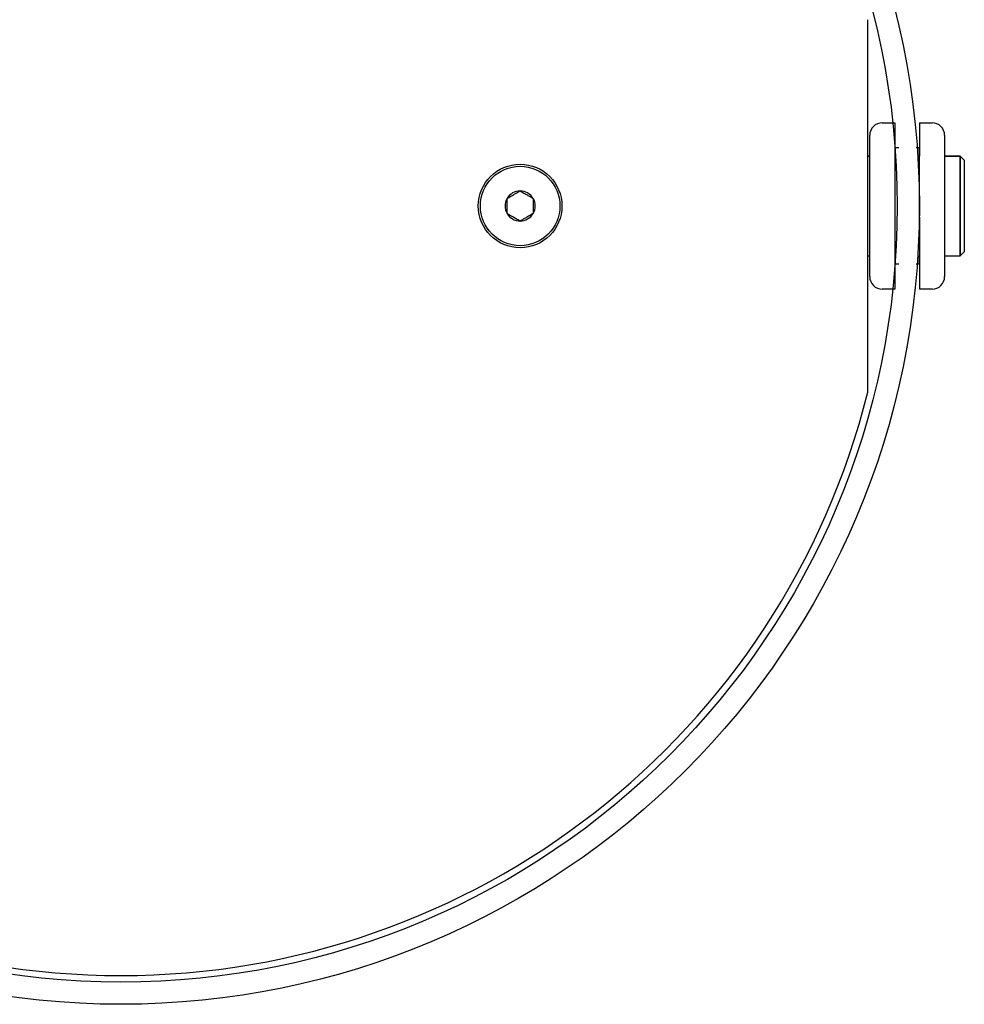
# Model space of a CAD drawing. Extents: x -63.8 to -35, y -57.7 to -20.2.
# Drawn here: x -38.6 to -35, y -38.1 to -34.4 of the extents above; entities that cross this region are included whole.
import ezdxf

# ---------------------------------------------------------------- set-up
doc = ezdxf.new("R2010")
doc.units = 0
doc.header["$MEASUREMENT"] = 0
doc.layers.get('0').update_dxf_attribs({"linetype": 'CONTINUOUS'})

msp = doc.modelspace()

# ---------------------------------------------------------------- linework, layer by layer
at = {"ltscale": 0.3}
for p, q in [((-35.3678, -35.8448), (-35.3678, -34.4448)), ((-35.3678, -35.8448), (-35.3678, -34.4448)), ((-35.3133, -34.8323), (-35.2664, -34.8323)), ((-35.2664, -34.8323), (-35.2664, -35.3323)), ((-35.1727, -34.8323), (-35.1258, -34.8323)), ((-35.1727, -34.8323), (-35.1727, -34.9573)), ((-35.3602, -35.3323), (-35.3602, -34.8792)), ((-35.0789, -34.8792), (-35.0789, -35.3323)), ((-35.2512, -34.9261), (-35.2664, -34.9261)), ((-35.1727, -34.9261), (-35.1858, -34.9261)), ((-35.1727, -35.1872), (-35.1727, -34.9261)), ((-35.3678, -34.9573), (-35.3602, -34.9573)), ((-35.3602, -34.9573), (-35.3678, -34.9573)), ((-35.0198, -34.9573), (-35.0789, -34.9573)), ((-35.0789, -34.9573), (-35.0198, -34.9573)), ((-35.0198, -34.9573), (-35.0198, -35.3323)), ((-35.0198, -34.9573), (-35.0048, -34.9723)), ((-35.0198, -35.3323), (-35.0198, -34.9573)), ((-35.0048, -34.9723), (-35.0048, -35.3173)), ((-35.1727, -35.1872), (-35.1727, -35.4573)), ((-35.3678, -35.3323), (-35.3602, -35.3323)), ((-35.3678, -35.3323), (-35.3602, -35.3323)), ((-35.3602, -35.4104), (-35.3602, -35.3323)), ((-35.2664, -35.3323), (-35.2664, -35.4573)), ((-35.1727, -35.3636), (-35.1727, -35.3323)), ((-35.0789, -35.3323), (-35.0198, -35.3323)), ((-35.0789, -35.3323), (-35.0198, -35.3323)), ((-35.0789, -35.3323), (-35.0789, -35.4104)), ((-35.0048, -35.3173), (-35.0198, -35.3323)), ((-35.2512, -35.3636), (-35.2664, -35.3636)), ((-35.1727, -35.3636), (-35.1858, -35.3636)), ((-35.2664, -35.4573), (-35.3133, -35.4573)), ((-35.1258, -35.4573), (-35.1727, -35.4573))]:
    msp.add_line(p, q, dxfattribs=at)
for p, q in [((-36.6738, -35.0881), (-36.6743, -35.0883)), ((-36.6734, -35.0883), (-36.6738, -35.0881)), ((-36.7225, -35.1162), (-36.723, -35.1164)), ((-36.723, -35.1164), (-36.723, -35.1169)), ((-36.723, -35.1727), (-36.723, -35.1169)), ((-36.6247, -35.1164), (-36.6251, -35.1162)), ((-36.6247, -35.1169), (-36.6247, -35.1164)), ((-36.6247, -35.1169), (-36.6247, -35.1727)), ((-36.723, -35.1727), (-36.723, -35.1732)), ((-36.723, -35.1732), (-36.7225, -35.1734)), ((-36.6251, -35.1734), (-36.6247, -35.1732)), ((-36.6247, -35.1732), (-36.6247, -35.1727)), ((-36.6743, -35.2013), (-36.6738, -35.2015)), ((-36.6738, -35.2015), (-36.6734, -35.2013))]:
    msp.add_line(p, q)
at = {"flags": 128}
for points in [[(-36.7225, -35.1162), (-36.7193, -35.1143), (-36.7159, -35.1124), (-36.7125, -35.1104), (-36.7089, -35.1083), (-36.7052, -35.1062), (-36.7015, -35.104), (-36.6989, -35.1025), (-36.6962, -35.101), (-36.6936, -35.0995), (-36.6909, -35.0979), (-36.6883, -35.0964), (-36.6856, -35.0949), (-36.6827, -35.0932), (-36.6799, -35.0916), (-36.6771, -35.0899), (-36.6743, -35.0883)], [(-36.6734, -35.0883), (-36.6701, -35.0902), (-36.6668, -35.0921), (-36.6634, -35.0941), (-36.6598, -35.0962), (-36.6561, -35.0983), (-36.6524, -35.1005), (-36.6497, -35.102), (-36.6471, -35.1035), (-36.6445, -35.105), (-36.6418, -35.1066), (-36.6391, -35.1081), (-36.6365, -35.1096), (-36.6336, -35.1113), (-36.6308, -35.1129), (-36.6279, -35.1146), (-36.6251, -35.1162)], [(-36.6743, -35.2013), (-36.6776, -35.1994), (-36.6809, -35.1975), (-36.6843, -35.1955), (-36.6879, -35.1934), (-36.6916, -35.1913), (-36.6953, -35.1891), (-36.6979, -35.1876), (-36.7006, -35.1861), (-36.7032, -35.1846), (-36.7059, -35.183), (-36.7085, -35.1815), (-36.7112, -35.18), (-36.7141, -35.1783), (-36.7169, -35.1767), (-36.7198, -35.175), (-36.7225, -35.1734)], [(-36.6251, -35.1734), (-36.6284, -35.1753), (-36.6318, -35.1772), (-36.6352, -35.1792), (-36.6388, -35.1813), (-36.6425, -35.1834), (-36.6462, -35.1856), (-36.6488, -35.1871), (-36.6514, -35.1886), (-36.6541, -35.1901), (-36.6568, -35.1917), (-36.6594, -35.1932), (-36.662, -35.1947), (-36.6649, -35.1964), (-36.6678, -35.198), (-36.6706, -35.1997), (-36.6734, -35.2013)]]:
    msp.add_lwpolyline(points, dxfattribs=at)
at = {"ltscale": 0.3}
for radius in [3, 2.917]:
    msp.add_circle((-38.1738, -35.1448), radius, dxfattribs=at)
for radius in [0.1571, 0.1494]:
    msp.add_circle((-36.6738, -35.1448), radius)
for centre, radius, start, end in [((-35.3133, -34.8792), 0.0469, 90, 180), ((-35.1258, -34.8792), 0.0469, 0, 90), ((-35.3133, -35.4104), 0.0469, 180, 270), ((-35.1258, -35.4104), 0.0469, 270, 0), ((-38.1738, -35.1448), 2.892, 194.0078, 345.9922)]:
    msp.add_arc(centre, radius, start, end, dxfattribs=at)
for start, end in [(90.4407, 149.5593), (30.4407, 89.5593), (150.4407, 209.5593), (330.4407, 29.5593), (210.4407, 269.5593), (270.4407, 329.5593)]:
    msp.add_arc((-36.6738, -35.1448), 0.0565, start, end)

doc.saveas('drawing.dxf')
